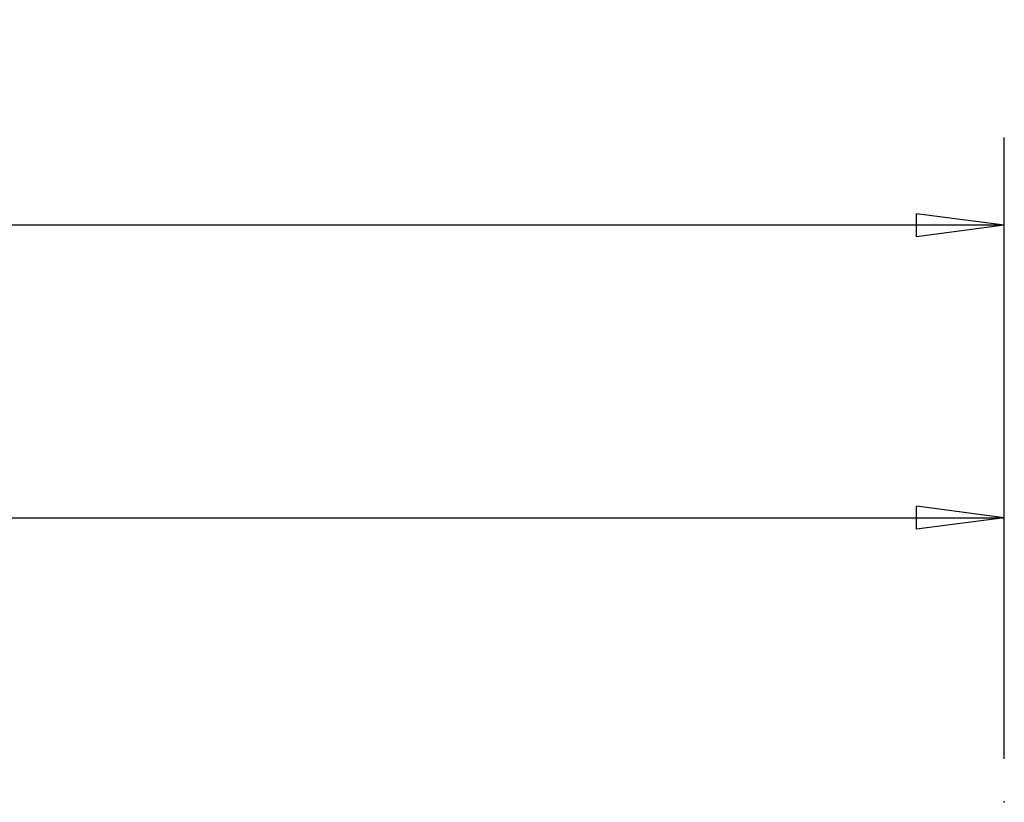
# Model space of a CAD drawing. Units: millimetres. Extents: x -47 to 122, y -35 to 54.
# Drawn here: x 71 to 105, y 27 to 54 of the extents above; entities that cross this region are included whole.
import ezdxf

# ---------------------------------------------------------------- set-up
doc = ezdxf.new("R2010")
doc.units = ezdxf.units.MM
doc.layers.get('0').update_dxf_attribs({"linetype": 'CONTINUOUS'})
doc.layers.add('1', color=4, linetype='CONTINUOUS')
doc.layers.add('2', color=7, linetype='CONTINUOUS')
doc.styles.add('DEFAULT', font='simplex.shx')
doc.dimstyles.get("Standard").update_dxf_attribs({"dimtxt": 0.18, "dimasz": 0.18, "dimexe": 0.18, "dimexo": 0.0625, "dimgap": 0.09, "dimtad": 1, "dimzin": 0, "dimdsep": 52, "dimtxsty": 'Standard', "dimcen": 0.09, "dimadec": 0, "dimazin": 0, "dimtfac": 1, "dimtdec": 4, "dimtofl": 0, "dimtmove": 0, "dimatfit": 3, "dimfxl": 1, "dimtolj": 1, "dimtzin": 0, "dimarcsym": 0})

# ---------------------------------------------------------------- blocks, each defined once
blk = doc.blocks.new('DimnDraft3D3')
at = {"layer": '2'}
for p, q in [((0, 1.5), (0, 49.625)), ((105, 28.375), (105, 49.625)), ((0, 46.625), (2.999999, 47.019957)), ((2.999999, 47.019957), (3.000001, 46.230043)), ((105, 46.625), (101.999999, 47.019957)), ((102.000001, 46.230043), (101.999999, 47.019957)), ((105, 46.625), (0, 46.625)), ((0, 46.625), (3.000001, 46.230043)), ((105, 46.625), (102.000001, 46.230043))]:
    blk.add_line(p, q, dxfattribs=at)
at = {"layer": '2', "insert": (49.906579, 47.75), "char_height": 4.5, "attachment_point": 7, "line_spacing_factor": 1.084337, "style": 'DEFAULT'}
blk.add_mtext('\\W01.000;\\fsimplex.shx,bigfont.shx;105 ', dxfattribs=at)
blk = doc.blocks.new('_CLOSED')
at = {"lineweight": -2}
for p, q in [((-1, 0.166667), (0, 0)), ((-1, 0.166667), (-1, -0.166667)), ((0, 0), (-1, -0.166667)), ((0, 0), (-1, 0))]:
    blk.add_line(p, q, dxfattribs=at)
blk = doc.blocks.new('DimnDraft3D4')
at = {"layer": '2'}
for p, q in [((20.839746, 28.375), (20.839746, 39.625)), ((105, 28.375), (105, 39.625)), ((20.839746, 36.625), (23.839745, 37.019957)), ((23.839745, 37.019957), (23.839747, 36.230043)), ((105, 36.625), (101.999999, 37.019957)), ((102.000001, 36.230043), (101.999999, 37.019957)), ((20.839746, 36.625), (105, 36.625)), ((20.839746, 36.625), (23.839747, 36.230043)), ((105, 36.625), (102.000001, 36.230043))]:
    blk.add_line(p, q, dxfattribs=at)
at = {"layer": '2', "insert": (61.179084, 37.75), "char_height": 4.5, "attachment_point": 7, "line_spacing_factor": 1.084337, "style": 'DEFAULT'}
blk.add_mtext('\\W01.000;\\fsimplex.shx,bigfont.shx;84 ', dxfattribs=at)

msp = doc.modelspace()

# ---------------------------------------------------------------- linework, layer by layer
at = {"layer": '1'}
msp.add_point((105.0058, 26.9112), dxfattribs=at)
msp.add_point((105.0058, 26.9112), dxfattribs=at)

# ---------------------------------------------------------------- dimensions: what is measured, and where the dimension line sits
at = {"layer": '2', "lineweight": -3}
for base, p1, p2, picture, middle in [((0, 46.625), (105, 28.375), (0, 1.5), 'DimnDraft3D3', (48.7816, 46.625)), ((105, 36.625), (20.8397, 28.375), (105, 28.375), 'DimnDraft3D4', (60.0541, 36.625))]:
    dim = msp.add_linear_dim(base=base, p1=p1, p2=p2, dimstyle='Standard', override={"dimtxt": 4.5, "dimasz": 3, "dimexe": 3, "dimexo": 1.5, "dimgap": 2.25, "dimtad": 1, "dimtih": 0, "dimdec": 3, "dimzin": 8, "dimpost": '<>', "dimtxsty": 'DEFAULT', "dimblk1": 'CLOSED', "dimblk2": 'CLOSED', "dimsah": 1, "dimclrd": 2, "dimclre": 2, "dimclrt": 7, "dimtdec": 3, "dimtofl": 1, "dimtmove": 0}, dxfattribs=at)
    dim.commit()
    dim.dimension.update_dxf_attribs({"geometry": picture, "text_midpoint": middle})

doc.saveas('drawing.dxf')
